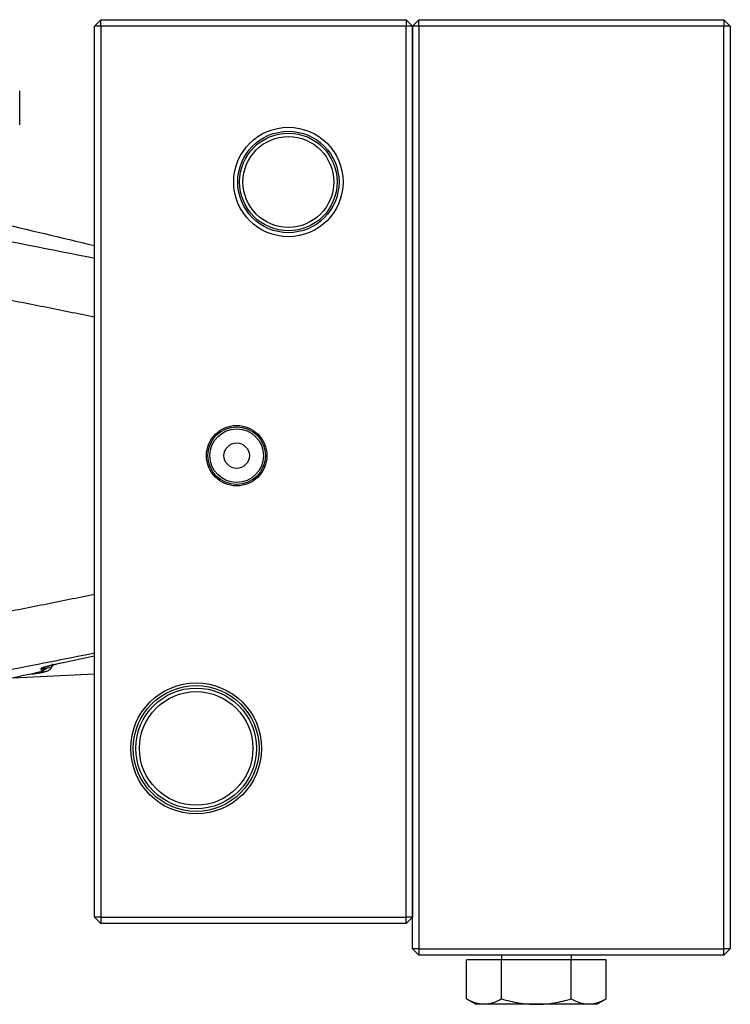
# Model space of a CAD drawing. Units: inches. Extents: x -12.8 to 40.2, y -8.7 to 21.3.
# Drawn here: x -4.1 to 0.3, y 2.9 to 8.9 of the extents above; entities that cross this region are included whole.
import ezdxf

# ---------------------------------------------------------------- set-up
doc = ezdxf.new("R2010")
doc.units = ezdxf.units.IN
doc.header["$MEASUREMENT"] = 0

msp = doc.modelspace()

# ---------------------------------------------------------------- linework, layer by layer
at = {"color": 7, "linetype": 'Continuous', "lineweight": 25}
for p, q in [((-3.5767, 8.9468), (-3.6161, 8.9074)), ((-3.5767, 8.9074), (-3.6161, 8.9074)), ((-3.6161, 3.3956), (-3.6161, 8.9074)), ((-3.5767, 8.9074), (-3.5767, 8.9468)), ((-3.5767, 8.9468), (-1.687, 8.9468)), ((-3.5767, 8.9074), (-3.5767, 3.3956)), ((-1.687, 8.9074), (-3.5767, 8.9074)), ((-1.687, 8.9468), (-1.687, 8.9074)), ((-1.6476, 8.9074), (-1.687, 8.9468)), ((-1.687, 3.3956), (-1.687, 8.9074)), ((-1.6476, 8.9074), (-1.687, 8.9074)), ((-1.6082, 8.9468), (-1.6476, 8.9074)), ((-1.6476, 8.9074), (-1.6476, 3.3956)), ((-1.6476, 3.1988), (-1.6476, 8.9074)), ((-1.6082, 8.9074), (-1.6476, 8.9074)), ((-1.6082, 8.9074), (-1.6082, 8.9468)), ((-1.6082, 8.9468), (0.2815, 8.9468)), ((-1.6082, 8.9074), (-1.6082, 3.1988)), ((0.2815, 8.9074), (-1.6082, 8.9074)), ((0.2815, 8.9468), (0.2815, 8.9074)), ((0.3209, 8.9074), (0.2815, 8.9468)), ((0.2815, 3.1988), (0.2815, 8.9074)), ((0.3209, 8.9074), (0.2815, 8.9074)), ((0.3209, 8.9074), (0.3209, 3.1988)), ((-4.0788, 8.2972), (-4.0788, 8.5073)), ((-3.6161, 5.3911), (-3.6161, 7.1089)), ((-4.12, 4.8751), (-3.6161, 4.9015)), ((-3.9289, 4.9211), (-3.9269, 4.9234)), ((-3.5767, 3.3956), (-3.6161, 3.3956)), ((-3.6161, 3.3956), (-3.5767, 3.3563)), ((-3.5767, 3.3956), (-3.5767, 3.3563)), ((-3.5767, 3.3956), (-1.687, 3.3956)), ((-1.687, 3.3563), (-3.5767, 3.3563)), ((-1.687, 3.3563), (-1.687, 3.3956)), ((-1.6476, 3.3956), (-1.687, 3.3956)), ((-1.687, 3.3563), (-1.6476, 3.3956)), ((-1.6082, 3.1988), (-1.6476, 3.1988)), ((-1.6476, 3.1988), (-1.6082, 3.1594)), ((-1.6082, 3.1988), (-1.6082, 3.1594)), ((-1.6082, 3.1988), (0.2815, 3.1988)), ((0.2815, 3.1594), (0.2815, 3.1988)), ((0.3209, 3.1988), (0.2815, 3.1988)), ((0.2815, 3.1594), (0.3209, 3.1988)), ((0.2815, 3.1594), (-1.6082, 3.1594)), ((-1.3118, 2.8897), (-1.3118, 3.1318)), ((-1.0958, 3.1318), (-1.3118, 3.1318)), ((-1.0964, 3.1594), (-1.0964, 3.1318)), ((-1.0958, 2.8897), (-1.0958, 3.1318)), ((-0.664, 3.1318), (-1.0958, 3.1318)), ((-0.664, 2.8897), (-0.664, 3.1318)), ((-0.448, 3.1318), (-0.664, 3.1318)), ((-0.6634, 3.1318), (-0.6634, 3.1594)), ((-0.448, 2.8897), (-0.448, 3.1318)), ((-1.3118, 2.8897), (-1.2539, 2.8563)), ((-0.5059, 2.8563), (-0.448, 2.8897)), ((-1.2038, 2.8563), (-1.2539, 2.8563)), ((-0.8799, 2.8563), (-1.2038, 2.8563)), ((-0.556, 2.8563), (-0.8799, 2.8563)), ((-0.5059, 2.8563), (-0.556, 2.8563))]:
    msp.add_line(p, q, dxfattribs=at)
for centre, radius in [((-2.4153, 7.9429), 0.3385), ((-2.4153, 7.9429), 0.3135), ((-2.4153, 7.9429), 0.3021), ((-2.4153, 7.9429), 0.281), ((-2.7353, 6.25), 0.1868), ((-2.7353, 6.25), 0.1786), ((-2.7353, 6.25), 0.166), ((-2.7353, 6.25), 0.0787), ((-2.9862, 4.4389), 0.405), ((-2.9862, 4.4389), 0.3892), ((-2.9862, 4.4389), 0.3737), ((-2.9862, 4.4389), 0.3515)]:
    msp.add_circle(centre, radius, dxfattribs=at)
for centre, radius, start, end in [((-3.9508, 4.953), 0.0197, 281.79612, 308.99765), ((-3.9507, 4.9364), 0.0197, 282.15181, 359.9738), ((-3.8924, 4.9161), 0.0395, 136.09906, 156.99218), ((-3.8926, 4.888), 0.0492, 78.68952, 134.04431), ((-3.9479, 4.9353), 0.0195, 283.14606, 348.91437), ((-3.9427, 4.9349), 0.0195, 282.72244, 323.85476)]:
    msp.add_arc(centre, radius, start, end, dxfattribs=at)
for points in [[(-4.2347, 7.6954), (-4.0281, 7.6483), (-3.8219, 7.5996), (-3.6161, 7.5492)], [(-3.6161, 7.4698), (-3.8017, 7.5074), (-3.9875, 7.544), (-4.1735, 7.5798)], [(-4.1735, 4.9201), (-3.9875, 4.9559), (-3.8017, 4.9925), (-3.6161, 5.0301)], [(-3.9287, 4.9315), (-3.9303, 4.933), (-3.9311, 4.9346), (-3.9311, 4.9364)], [(-3.9685, 4.9079), (-4.0531, 4.8895), (-4.1376, 4.8713), (-4.2223, 4.8533)], [(-3.9466, 4.9171), (-3.9466, 4.9166), (-3.9455, 4.9163), (-3.9434, 4.9163)], [(-3.9434, 4.9163), (-3.9413, 4.9162), (-3.9398, 4.916), (-3.9384, 4.9159)], [(-3.9269, 4.9234), (-3.9268, 4.9257), (-3.9272, 4.9283), (-3.9287, 4.9315)]]:
    msp.add_open_spline(points, degree=3, dxfattribs=at)
for points, knots in [([(-4.2404, 7.2329), (-4.1363, 7.2128), (-4.0322, 7.1924), (-3.8241, 7.1511), (-3.7201, 7.13), (-3.6161, 7.1089)], [0, 0, 0, 0, 0.5, 0.5, 1, 1, 1, 1]), ([(-3.6161, 5.3911), (-3.7201, 5.3699), (-3.8241, 5.3489), (-4.0322, 5.3075), (-4.1363, 5.2871), (-4.2404, 5.267)], [0, 0, 0, 0, 0.5, 0.5, 1, 1, 1, 1]), ([(-3.6161, 5.0098), (-3.6161, 5.0098), (-3.6161, 5.0098), (-3.6161, 5.0098), (-3.6289, 5.007), (-3.6418, 5.0042), (-3.6546, 5.0015), (-3.7059, 4.9904), (-3.7572, 4.9795), (-3.8085, 4.9686), (-3.8229, 4.9655), (-3.8373, 4.9625), (-3.8517, 4.9594)], [-0.00000006, -0.00000006, -0.00000006, -0.00000006, 0, 0, 0, 0.001, 0.001, 0.001, 0.005000008, 0.005000008, 0.005000008, 0.00612336, 0.00612336, 0.00612336, 0.00612336]), ([(-3.9594, 4.9059), (-3.9515, 4.907), (-3.9438, 4.9084), (-3.9288, 4.9118), (-3.9215, 4.9137), (-3.9079, 4.9184), (-3.9015, 4.9211), (-3.8905, 4.9278), (-3.886, 4.9317), (-3.883, 4.9363)], [0, 0, 0, 0, 0.25, 0.25, 0.5, 0.5, 0.75, 0.75, 1, 1, 1, 1]), ([(-3.8517, 4.9594), (-3.8644, 4.9568), (-3.8768, 4.954), (-3.8939, 4.95), (-3.8994, 4.9487), (-3.9097, 4.9461), (-3.9144, 4.9448), (-3.9232, 4.9425), (-3.9272, 4.9413), (-3.9341, 4.9393), (-3.937, 4.9383), (-3.9418, 4.9366), (-3.9437, 4.9359), (-3.9461, 4.9346), (-3.9467, 4.9341), (-3.9467, 4.9337)], [0, 0, 0, 0, 0.25, 0.25, 0.375, 0.375, 0.5, 0.5, 0.625, 0.625, 0.75, 0.75, 0.875, 0.875, 1, 1, 1, 1]), ([(-3.9467, 4.9337), (-3.9467, 4.933), (-3.9467, 4.9322), (-3.9467, 4.9315), (-3.9467, 4.9284), (-3.9467, 4.9255), (-3.9466, 4.9227), (-3.9466, 4.9208), (-3.9466, 4.9189), (-3.9466, 4.9171)], [0, 0, 0, 0, 0.001, 0.001, 0.001, 0.005000019, 0.005000019, 0.005000019, 0.00774666, 0.00774666, 0.00774666, 0.00774666]), ([(-3.9398, 4.937), (-3.9397, 4.937), (-3.9395, 4.9372), (-3.9347, 4.939), (-3.9228, 4.9426), (-3.9002, 4.9485), (-3.8742, 4.9546), (-3.8571, 4.9582), (-3.8512, 4.9594)], [0, 0, 0, 0, 0.054564, 0.168595, 0.352465, 0.601042, 0.864888, 1, 1, 1, 1]), ([(-3.883, 4.9363), (-3.8805, 4.9401), (-3.8786, 4.9441), (-3.8759, 4.9526), (-3.8751, 4.9571), (-3.8751, 4.9619)], [0, 0, 0, 0, 0.5, 0.5, 1, 1, 1, 1]), ([(-4.0047, 4.9001), (-4.0009, 4.9005), (-3.9858, 4.9022), (-3.9707, 4.9043), (-3.9594, 4.9059)], [0, 0, 0, 0, 0.246073, 1, 1, 1, 1]), ([(-3.9384, 4.9159), (-3.9378, 4.9158), (-3.9388, 4.9154), (-3.942, 4.9143), (-3.9444, 4.9136), (-3.9502, 4.9121), (-3.9535, 4.9113), (-3.9608, 4.9096), (-3.9646, 4.9087), (-3.9685, 4.9079)], [0, 0, 0, 0, 0.25, 0.25, 0.5, 0.5, 0.75, 0.75, 1, 1, 1, 1]), ([(-3.9682, 4.9079), (-3.9666, 4.9083), (-3.9607, 4.9095), (-3.9509, 4.9119), (-3.9424, 4.9141), (-3.938, 4.9155), (-3.9355, 4.9164), (-3.9331, 4.9175), (-3.9307, 4.919), (-3.9293, 4.9204), (-3.9288, 4.9209)], [0, 0, 0, 0, 0.095083, 0.348308, 0.612115, 0.755751, 0.82963, 0.885724, 0.953968, 1, 1, 1, 1]), ([(-3.9291, 4.9203), (-3.9291, 4.9204), (-3.9283, 4.9216), (-3.9282, 4.9215), (-3.9282, 4.9213)], [0, 0, 0, 0, 0.085596, 1, 1, 1, 1]), ([(-1.2038, 2.8563), (-1.213, 2.8563), (-1.2222, 2.857), (-1.2404, 2.8601), (-1.2494, 2.8624), (-1.2764, 2.8711), (-1.2941, 2.8795), (-1.3118, 2.8897)], [0, 0, 0, 0, 0.25, 0.25, 0.5, 0.5, 1, 1, 1, 1]), ([(-1.0958, 2.8897), (-1.1135, 2.8795), (-1.1313, 2.8711), (-1.1672, 2.8594), (-1.1854, 2.8563), (-1.2038, 2.8563)], [0, 0, 0, 0, 0.5, 0.5, 1, 1, 1, 1]), ([(-1.0958, 2.8897), (-1.0607, 2.8795), (-1.0247, 2.871), (-0.9526, 2.8594), (-0.9164, 2.8563), (-0.8799, 2.8563)], [0, 0, 0, 0, 0.5, 0.5, 1, 1, 1, 1]), ([(-0.8799, 2.8563), (-0.8616, 2.8563), (-0.8433, 2.857), (-0.8066, 2.8601), (-0.7883, 2.8624), (-0.7342, 2.8712), (-0.6989, 2.8796), (-0.664, 2.8897)], [0, 0, 0, 0, 0.25, 0.25, 0.5, 0.5, 1, 1, 1, 1]), ([(-0.556, 2.8563), (-0.5651, 2.8563), (-0.5743, 2.857), (-0.5926, 2.8601), (-0.6016, 2.8624), (-0.6286, 2.8711), (-0.6463, 2.8795), (-0.664, 2.8897)], [0, 0, 0, 0, 0.25, 0.25, 0.5, 0.5, 1, 1, 1, 1]), ([(-0.448, 2.8897), (-0.4657, 2.8795), (-0.4835, 2.8711), (-0.5194, 2.8594), (-0.5376, 2.8563), (-0.556, 2.8563)], [0, 0, 0, 0, 0.5, 0.5, 1, 1, 1, 1])]:
    msp.add_open_spline(points, degree=3, knots=knots, dxfattribs=at)

doc.saveas('drawing.dxf')
